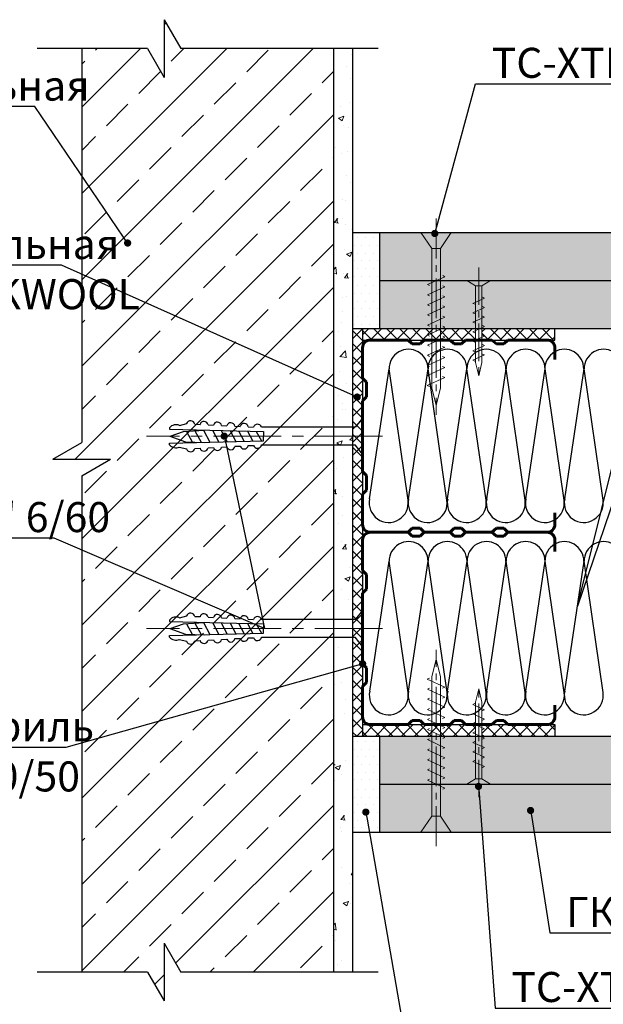
# Model space of a CAD drawing. Units: millimetres. Extents: x 896656 to 3207826, y -3443109 to -1531873.
# Drawn here: x 2156431 to 2161286, y -2689921 to -2681729 of the extents above; entities that cross this region are included whole.
import ezdxf
from ezdxf import colors
from ezdxf.entities.mleader import LeaderData, LeaderLine
from ezdxf.math import Vec2, Vec3

# ---------------------------------------------------------------- set-up
doc = ezdxf.new("R2010")
doc.units = ezdxf.units.MM
doc.linetypes.add('CENTER2', pattern=[28.575, 19.05, -3.175, 3.175, -3.175])
for name, color, linetype, lineweight in [('8 текст', 7, 'Continuous', 25), ('Крепежные элементы', 7, 'Continuous', 9), ('Осевые', 7, 'CENTER2', 9), ('Профили', 154, 'Continuous', 40), ('Текст (выноски)', 7, 'Continuous', 25), ('Тонкие', 253, 'Continuous', 9), ('Тонкие (для узлов)', 250, 'Continuous', 15), ('Штриховка', 7, 'Continuous', 9)]:
    doc.layers.add(name, color=color, linetype=linetype, lineweight=lineweight)
doc.layers.add('Rockwool ПРО 50', color=7, linetype='Continuous', true_color=0xd6d65c)
doc.styles.add('GOST 2.304', font='txt', dxfattribs={"height": 250})
pattern_1 = [(45, (182603.58, -1039975.07), (-53.8815367, 53.8815367), []), (135, (182603.58, -1039975.07), (-53.8815367, -53.8815367), [])]

# ---------------------------------------------------------------- blocks, each defined once
blk = doc.blocks.new('_Dot')
at = {"color": 0, "linetype": 'ByBlock', "lineweight": -2}
blk.add_line((-0.5, 0), (-1, 0), dxfattribs=at)
at = {"color": 0, "linetype": 'ByBlock', "const_width": 0.5}
blk.add_lwpolyline([(-0.25, 0, 1), (0.25, 0, 1)], format="xyb", close=True, dxfattribs=at)
blk = doc.blocks.new('дюбель гвоздь 2')
at = {"layer": '8 текст'}
for p, q in [((6525.61, 1960.88), (6523.63, 1958.41)), ((6525.61, 1950.73), (6525.61, 1960.88)), ((6471.23, 1958.19), (6471.23, 1957.76)), ((6474.01, 1958.83), (6476.06, 1959.33)), ((6478.35, 1959.21), (6479.82, 1959.13)), ((6482.11, 1959.01), (6483.58, 1958.93)), ((6485.87, 1958.81), (6487.34, 1958.74)), ((6489.64, 1958.62), (6491.11, 1958.54)), ((6493.4, 1958.42), (6494.87, 1958.35)), ((6497.11, 1958.41), (6523.63, 1958.41)), ((6471.23, 1957.76), (6497.7, 1957.09)), ((6471.36, 1955.78), (6475.74, 1954.24)), ((6471.45, 1955.78), (6475.15, 1957.09)), ((6475.15, 1957.09), (6480.87, 1957.52)), ((6476.04, 1957.15), (6477.64, 1954.17)), ((6478.38, 1957.33), (6480.12, 1954.08)), ((6480.76, 1957.51), (6482.59, 1954.08)), ((6483.32, 1957.45), (6485.1, 1954.15)), ((6485.79, 1957.39), (6487.5, 1954.21)), ((6488.3, 1957.33), (6489.94, 1954.27)), ((6490.64, 1957.27), (6492.22, 1954.32)), ((6493.21, 1957.21), (6494.72, 1954.39)), ((6495.67, 1957.15), (6497.12, 1954.45)), ((6497.7, 1957.09), (6497.72, 1955.92)), ((6497.72, 1954.46), (6497.72, 1955.93)), ((6471.23, 1953.8), (6497.72, 1954.46)), ((6471.23, 1953.37), (6471.23, 1953.8)), ((6473.99, 1952.72), (6476.06, 1952.22)), ((6475.74, 1954.24), (6481.03, 1954.04)), ((6478.35, 1952.34), (6479.82, 1952.42)), ((6482.11, 1952.54), (6483.58, 1952.62)), ((6485.88, 1952.74), (6487.34, 1952.82)), ((6489.64, 1952.94), (6491.11, 1953.01)), ((6493.4, 1953.13), (6494.87, 1953.21)), ((6497.16, 1953.33), (6523.52, 1953.33)), ((6525.61, 1950.73), (6523.52, 1953.33))]:
    blk.add_line(p, q, dxfattribs=at)
for centre, radius, start, end in [((6473.06, 1956.61), 2.41, 66.7205, 139.0726), ((6477.19, 1958.96), 1.19, 11.9591, 162.0867), ((6480.95, 1958.76), 1.19, 11.9591, 162.0867), ((6484.71, 1958.57), 1.19, 11.9591, 162.0867), ((6488.47, 1958.37), 1.19, 11.9591, 162.0867), ((6492.24, 1958.18), 1.19, 11.9591, 162.0867), ((6496, 1957.98), 1.19, 21.0416, 162.0867), ((6473.06, 1954.95), 2.41, 220.9274, 292.8177), ((6477.19, 1952.59), 1.19, 197.9362, 348.0638), ((6480.95, 1952.79), 1.19, 197.9362, 348.0638), ((6484.71, 1952.98), 1.19, 197.9362, 348.0638), ((6488.48, 1953.18), 1.19, 197.9362, 348.0638), ((6492.24, 1953.38), 1.19, 197.9362, 348.0638), ((6496, 1953.58), 1.19, 197.9362, 348.0638)]:
    blk.add_arc(centre, radius, start, end, dxfattribs=at)
at = {"layer": 'Тонкие', "linetype": 'CENTER2'}
blk.add_line((6531.2, 1955.8), (6464.77, 1955.8), dxfattribs=at)
blk = doc.blocks.new('пс 50-50')
at = {"layer": 'Профили', "color": 166, "lineweight": 60, "ltscale": 0.5, "true_color": 0x0d1073}
for p, q in [((95636, -112822.4), (95575.3, -112822.4)), ((96434.8, -112822.4), (96495.5, -112822.4)), ((95535.4, -113067.9), (95535.4, -112863.8)), ((96535.4, -113067.9), (96535.4, -112863.8)), ((95556.1, -113088.6), (95535.4, -113067.9)), ((95556.1, -113127.1), (95556.1, -113088.6)), ((96514.7, -113088.6), (96535.4, -113067.9)), ((96514.7, -113127.1), (96514.7, -113088.6)), ((95535.4, -113150.8), (95556.1, -113127.1)), ((95535.4, -113286.8), (95535.4, -113150.8)), ((96535.4, -113150.8), (96514.7, -113127.1)), ((96535.4, -113286.8), (96535.4, -113150.8)), ((95556.1, -113307.6), (95535.4, -113286.8)), ((95556.1, -113346), (95556.1, -113307.6)), ((96514.7, -113307.6), (96535.4, -113286.8)), ((96514.7, -113346), (96514.7, -113307.6)), ((95535.4, -113366.7), (95556.1, -113346)), ((96535.4, -113366.7), (96514.7, -113346)), ((95535.4, -113502.8), (95535.4, -113366.7)), ((96535.4, -113502.8), (96535.4, -113366.7)), ((95556.1, -113523.5), (95535.4, -113502.8)), ((96514.7, -113523.5), (96535.4, -113502.8)), ((95535.4, -113585.7), (95556.1, -113565)), ((95556.1, -113565), (95556.1, -113523.5)), ((96514.7, -113565), (96514.7, -113523.5)), ((96535.4, -113585.7), (96514.7, -113565)), ((95535.4, -113585.7), (95535.4, -113782)), ((96535.4, -113585.7), (96535.4, -113782)), ((95575.3, -113822.4), (95733.6, -113822.4)), ((95733.6, -113822.4), (95754.3, -113801.6)), ((95754.3, -113801.6), (95831.3, -113801.6)), ((95831.3, -113801.6), (95852, -113822.4)), ((95852, -113822.4), (96035.4, -113822.4)), ((96218.8, -113822.4), (96035.4, -113822.4)), ((96239.5, -113801.6), (96218.8, -113822.4)), ((96316.5, -113801.6), (96239.5, -113801.6)), ((96337.2, -113822.4), (96316.5, -113801.6)), ((96495.5, -113822.4), (96337.2, -113822.4))]:
    blk.add_line(p, q, dxfattribs=at)
for centre, start, end in [((95575.3, -112862.3), 90.0001, 182.1225), ((96495.5, -112862.3), 357.8775, 89.9999), ((95575.3, -113782.4), 177.8775, 269.9999), ((96495.5, -113782.4), 270.0001, 2.1225)]:
    blk.add_arc(centre, 39.9, start, end, dxfattribs=at)
blk = doc.blocks.new('35х25')
for p, q in [((6301.34, 1927.47), (6301.34, 1934.67)), ((6301.34, 1934.67), (6303.01, 1932.07)), ((6303.01, 1932.07), (6303.01, 1930.07)), ((6303.01, 1932.07), (6326.39, 1932.07)), ((6306.73, 1929.32), (6308.33, 1932.82)), ((6308.33, 1932.82), (6308.62, 1932.2)), ((6309.62, 1929.32), (6311.23, 1932.82)), ((6311.23, 1932.82), (6311.51, 1932.2)), ((6312.52, 1929.32), (6314.12, 1932.82)), ((6314.12, 1932.82), (6314.41, 1932.2)), ((6315.41, 1929.32), (6317.02, 1932.83)), ((6317.02, 1932.83), (6317.31, 1932.21)), ((6318.31, 1929.32), (6319.92, 1932.83)), ((6319.92, 1932.83), (6320.2, 1932.21)), ((6321.21, 1929.32), (6322.82, 1932.83)), ((6322.82, 1932.83), (6323.1, 1932.21)), ((6324.11, 1929.33), (6325.72, 1932.84)), ((6325.72, 1932.84), (6326, 1932.22)), ((6326.39, 1932.07), (6330.45, 1931.07)), ((6301.34, 1927.47), (6303.01, 1930.07)), ((6303.01, 1930.07), (6326.39, 1930.07)), ((6306.44, 1929.93), (6306.73, 1929.32)), ((6309.34, 1929.93), (6309.62, 1929.32)), ((6312.23, 1929.93), (6312.52, 1929.32)), ((6315.13, 1929.94), (6315.42, 1929.33)), ((6318.03, 1929.94), (6318.31, 1929.33)), ((6320.93, 1929.94), (6321.21, 1929.33)), ((6323.83, 1929.95), (6324.11, 1929.34)), ((6326.39, 1930.07), (6330.45, 1931.07))]:
    blk.add_line(p, q)
at = {"layer": 'Осевые', "ltscale": 0.6}
blk.add_line((6297.39, 1931.07), (6330.72, 1931.07), dxfattribs=at)
blk = doc.blocks.new('5х45')
for p, q in [((6467, 1898.04), (6467, 1906.75)), ((6467, 1906.75), (6471.66, 1903.61)), ((6479.7, 1899.89), (6481.99, 1904.89)), ((6481.99, 1904.89), (6482.27, 1904.27)), ((6482.59, 1899.89), (6484.88, 1904.89)), ((6484.88, 1904.89), (6485.17, 1904.27)), ((6485.49, 1899.89), (6487.78, 1904.89)), ((6487.78, 1904.89), (6488.07, 1904.27)), ((6488.38, 1899.89), (6490.68, 1904.89)), ((6490.68, 1904.89), (6490.96, 1904.27)), ((6491.28, 1899.89), (6493.58, 1904.9)), ((6493.58, 1904.9), (6493.86, 1904.28)), ((6494.18, 1899.89), (6496.47, 1904.9)), ((6496.47, 1904.9), (6496.76, 1904.28)), ((6497.07, 1899.89), (6499.37, 1904.9)), ((6499.37, 1904.9), (6499.65, 1904.28)), ((6499.97, 1899.89), (6502.27, 1904.91)), ((6502.27, 1904.91), (6502.56, 1904.29)), ((6502.87, 1899.89), (6505.17, 1904.91)), ((6505.17, 1904.91), (6505.45, 1904.29)), ((6505.76, 1899.89), (6508.06, 1904.91)), ((6508.06, 1904.91), (6508.35, 1904.29)), ((6508.66, 1899.89), (6510.96, 1904.92)), ((6510.96, 1904.92), (6511.25, 1904.3)), ((6471.66, 1903.61), (6471.66, 1901.18)), ((6471.66, 1903.61), (6511.64, 1903.61)), ((6511.64, 1903.61), (6516.66, 1902.39)), ((6511.64, 1901.18), (6516.66, 1902.39)), ((6467, 1898.04), (6471.66, 1901.18)), ((6471.66, 1901.18), (6511.64, 1901.18)), ((6479.41, 1900.5), (6479.7, 1899.89)), ((6482.31, 1900.5), (6482.59, 1899.89)), ((6485.2, 1900.5), (6485.49, 1899.89)), ((6488.1, 1900.5), (6488.38, 1899.89)), ((6491, 1900.51), (6491.29, 1899.9)), ((6493.9, 1900.51), (6494.18, 1899.9)), ((6496.79, 1900.51), (6497.08, 1899.9)), ((6499.69, 1900.52), (6499.98, 1899.91)), ((6502.59, 1900.52), (6502.87, 1899.91)), ((6505.49, 1900.52), (6505.77, 1899.91)), ((6508.39, 1900.53), (6508.67, 1899.92))]:
    blk.add_line(p, q)
at = {"layer": 'Осевые', "ltscale": 0.6}
blk.add_line((6463.05, 1902.39), (6519.38, 1902.39), dxfattribs=at)

msp = doc.modelspace()

# ---------------------------------------------------------------- hatches: boundary and pattern name
at = {"layer": 'Штриховка'}
h = msp.add_hatch(dxfattribs=at)
h.set_pattern_fill('ANSI33', scale=80)
h.set_pattern_definition([(45, (614253.73, -1365837.25), (-359.21024, 359.21024), []), (45, (614612.94, -1365837.25), (-359.21024, 359.21024), [254, -127])])
h.paths.add_polyline_path([(2156947.52, -2681968.51), (2156947.52, -2685247.22), (2156707.52, -2685385.79), (2157187.52, -2685385.79), (2156947.52, -2685524.35), (2156947.52, -2689652.74), (2157493.33, -2689652.74), (2157631.9, -2689892.74), (2157631.9, -2689412.74), (2157770.46, -2689652.74), (2159040.64, -2689652.74), (2159040.64, -2681968.51), (2157770.46, -2681968.51), (2157631.9, -2681728.51), (2157631.9, -2682208.51), (2157493.33, -2681968.51)])
h = msp.add_hatch(dxfattribs=at)
h.set_pattern_fill('AR-CONC', scale=2.4)
h.set_pattern_definition([(50, (614253.73, -1365837.25), (437.243206, -38.253805), [45.72, -502.92]), (355, (614253.73, -1365837.25), (-84.58421, 458.53643), [36.576, -402.3374]), (100.451445, (614290.16, -1365840.44), (352.65899, 420.282605), [38.85602, -427.41659]), (46.1842, (614253.73, -1365715.33), (650.5897, -100.90159), [68.58, -754.38]), (96.635558, (614307.94, -1365723.74), (569.76992, 593.8227), [58.28406, -641.12546]), (351.18415, (614253.7, -1365715.3), (569.76992, 593.8227), [54.86392, -603.50336]), (21, (614314.7, -1365745.8), (363.87454, -245.436476), [45.72, -502.92]), (326, (614314.7, -1365745.8), (148.32487, 442.05112), [36.576, -402.336]), (71.451445, (614345, -1365766.27), (512.19941, 196.614645), [38.85602, -427.41585]), (37.5, (614253.73, -1365837.25), (7.412648, 202.932093), [0, -397.4592, 0, -408.432, 0, -403.86]), (7.5, (614253.73, -1365837.25), (160.36719, 240.43338), [0, -232.8672, 0, -388.3152, 0, -153.924]), (327.5, (614117.79, -1365837.25), (325.417428, -13.748986), [0, -152.4, 0, -475.488, 0, -630.936]), (317.5, (614056.83, -1365837.25), (355.510035, 61.02358), [0, -198.12, 0, -315.7728, 0, -448.056])])
h.paths.add_polyline_path([(2159200.64, -2681968.51), (2159040.64, -2681968.51), (2159040.64, -2689652.74), (2159200.64, -2689652.74)])
at = {"layer": 'Штриховка', "lineweight": 25}
h = msp.add_hatch(dxfattribs=at)
h.set_pattern_fill('DOTS', color=64, scale=40, angle=180)
h.set_pattern_definition([(180, (-579795.97, -4837527.245), (-31.75, -63.5), [0, -63.5])])
h.paths.add_polyline_path([(2159200.69, -2683498.46), (2159200.69, -2683898.46), (2159424.69, -2683898.46), (2159424.69, -2683498.46)])
h = msp.add_hatch(color=9, dxfattribs=at)
h.dxf.hatch_style = 1
h.paths.add_polyline_path([(2162714.39, -2683498.46), (2159424.69, -2683498.46), (2159424.69, -2683898.46), (2162714.39, -2683898.46)])
h = msp.add_hatch(dxfattribs=at)
h.set_pattern_fill('DOTS', color=64, scale=40, angle=180)
h.set_pattern_definition([(180, (-579795.97, -4837927.245), (-31.75, -63.5), [0, -63.5])])
h.paths.add_polyline_path([(2159200.69, -2683898.46), (2159200.69, -2684298.46), (2159424.69, -2684298.46), (2159424.69, -2683898.46)])
h = msp.add_hatch(color=8, dxfattribs=at)
h.dxf.hatch_style = 1
h.paths.add_polyline_path([(2159424.69, -2683898.46), (2159424.69, -2684298.46), (2162714.39, -2684298.46), (2162714.39, -2683898.46)])
at = {"layer": 'Штриховка', "lineweight": 9, "true_color": 0xdb880a}
h = msp.add_hatch(dxfattribs=at)
h.set_pattern_fill('ANSI37', color=42, scale=24)
h.set_pattern_definition([(45, (587349.076, -1367431.14), (-53.8815367, 53.8815367), []), (135, (587349.076, -1367431.14), (-53.8815367, -53.8815367), [])])
h.paths.add_polyline_path([(2159283.84, -2684298.46), (2159200.64, -2684298.46), (2159200.64, -2687689.57), (2159283.84, -2687689.57)])
at = {"layer": 'Штриховка', "lineweight": 25, "true_color": 0xdb880a}
h = msp.add_hatch(dxfattribs=at)
h.set_pattern_fill('ANSI37', color=42, scale=24)
h.set_pattern_definition(pattern_1)
h.paths.add_polyline_path([(2160779.69, -2684297.95), (2160276.75, -2684297.95), (2160276.75, -2684393.85), (2160746.69, -2684393.85)])
h.paths.add_polyline_path([(2160883.84, -2684297.95), (2160779.69, -2684297.95), (2160746.69, -2684393.85), (2160883.84, -2684393.85)])
h.paths.add_polyline_path([(2160222.29, -2684297.95), (2159283.84, -2684297.95), (2159283.84, -2684393.85), (2159888.96, -2684393.85, -0.2638098), (2159896.3, -2684380.99, -0.5807296), (2159918.96, -2684393.85), (2160222.29, -2684393.85)])
h = msp.add_hatch(dxfattribs=at)
h.set_pattern_fill('ANSI37', color=42, scale=24)
h.set_pattern_definition(pattern_1)
h.paths.add_polyline_path([(2160779.69, -2687689.4), (2160276.75, -2687689.4), (2160276.75, -2687593.51), (2160746.69, -2687593.51)])
h.paths.add_polyline_path([(2160883.84, -2687689.4), (2160779.69, -2687689.4), (2160746.69, -2687593.51), (2160883.84, -2687593.51)])
h.paths.add_polyline_path([(2160222.29, -2687689.4), (2159283.84, -2687689.4), (2159283.84, -2687593.51), (2159888.96, -2687593.51, 0.2638098), (2159896.3, -2687606.36, 0.5807296), (2159918.96, -2687593.51), (2160222.29, -2687593.51)])
at = {"layer": 'Штриховка', "lineweight": 25}
h = msp.add_hatch(dxfattribs=at)
h.set_pattern_fill('DOTS', color=64, scale=40, angle=180)
h.set_pattern_definition([(180, (-579796.015, -4841718.354), (-31.75, -63.5), [0, -63.5])])
h.paths.add_polyline_path([(2159200.64, -2687689.57), (2159200.64, -2688089.57), (2159424.64, -2688089.57), (2159424.64, -2687689.57)])
h = msp.add_hatch(color=8, dxfattribs=at)
h.dxf.hatch_style = 1
h.paths.add_polyline_path([(2159424.64, -2687689.57), (2159424.64, -2688089.57), (2162714.34, -2688089.57), (2162714.34, -2687689.57)])
h = msp.add_hatch(dxfattribs=at)
h.set_pattern_fill('DOTS', color=64, scale=40, angle=180)
h.set_pattern_definition([(180, (-579796.015, -4842118.354), (-31.75, -63.5), [0, -63.5])])
h.paths.add_polyline_path([(2159200.64, -2688089.57), (2159200.64, -2688489.57), (2159424.64, -2688489.57), (2159424.64, -2688089.57)])
h = msp.add_hatch(color=9, dxfattribs=at)
h.dxf.hatch_style = 1
h.paths.add_polyline_path([(2162714.34, -2688089.57), (2159424.64, -2688089.57), (2159424.64, -2688489.57), (2162714.34, -2688489.57)])

# ---------------------------------------------------------------- linework, layer by layer
at = {"layer": 'Rockwool ПРО 50'}
for p, q in [((2159342.43, -2685716.44), (2159503.62, -2684634.58)), ((2159661.51, -2685726.63), (2159503.62, -2684634.58)), ((2159666.66, -2685716.44), (2159827.85, -2684634.58)), ((2159985.74, -2685726.63), (2159827.85, -2684634.58)), ((2159990.89, -2685715.02), (2160152.08, -2684633.16)), ((2160310.66, -2685726.79), (2160152.08, -2684633.16)), ((2160316.1, -2685716.44), (2160477.29, -2684634.58)), ((2160635.18, -2685726.63), (2160477.29, -2684634.58)), ((2160641.17, -2685716.44), (2160802.36, -2684634.58)), ((2160960.26, -2685726.63), (2160802.36, -2684634.58)), ((2160964.87, -2685716.44), (2161126.06, -2684634.58)), ((2161283.95, -2685726.63), (2161126.06, -2684634.58)), ((2159342.64, -2687316.51), (2159503.83, -2686234.65)), ((2159661.72, -2687326.71), (2159503.83, -2686234.65)), ((2159666.86, -2687316.51), (2159828.05, -2686234.65)), ((2159985.95, -2687326.71), (2159828.05, -2686234.65)), ((2159991.1, -2687315.09), (2160152.29, -2686233.23)), ((2160310.86, -2687326.86), (2160152.29, -2686233.23)), ((2160316.31, -2687316.51), (2160477.5, -2686234.65)), ((2160635.39, -2687326.71), (2160477.5, -2686234.65)), ((2160641.38, -2687316.51), (2160802.57, -2686234.65)), ((2160960.46, -2687326.71), (2160802.57, -2686234.65)), ((2160965.08, -2687316.51), (2161126.27, -2686234.65)), ((2161284.16, -2687326.71), (2161126.27, -2686234.65))]:
    msp.add_line(p, q, dxfattribs=at)
for centre, radius, start, end in [((2159665.73, -2684633.26), 162.12, 359.533469, 180.466531), ((2159989.96, -2684633.35), 162.12, 0.069553, 180.432614), ((2160313.56, -2684632.62), 161.48, 359.058396, 180.189135), ((2160639.36, -2684633.21), 162.07, 359.268907, 180.483685), ((2160961.74, -2684633.21), 162.07, 359.268907, 180.483685), ((2161288.13, -2684633.21), 162.07, 359.268907, 180.483685), ((2159501.07, -2685749.83), 162.11, 168.113032, 8.226926), ((2159825.29, -2685749.83), 162.11, 168.113032, 8.226926), ((2160150.21, -2685749.98), 162.11, 168.113032, 8.226926), ((2160474.74, -2685749.83), 162.11, 168.113032, 8.226926), ((2160799.81, -2685749.83), 162.11, 168.113032, 8.226926), ((2161123.51, -2685749.83), 162.11, 168.113032, 8.226926), ((2159665.94, -2686233.33), 162.12, 359.533469, 180.466531), ((2159990.17, -2686233.43), 162.12, 0.069553, 180.432614), ((2160313.77, -2686232.7), 161.48, 359.058396, 180.189135), ((2160639.57, -2686233.28), 162.07, 359.268907, 180.483685), ((2160961.94, -2686233.28), 162.07, 359.268907, 180.483685), ((2161288.33, -2686233.28), 162.07, 359.268907, 180.483685), ((2159501.28, -2687349.9), 162.11, 168.113032, 8.226926), ((2159825.5, -2687349.9), 162.11, 168.113032, 8.226926), ((2160150.42, -2687350.06), 162.11, 168.113032, 8.226926), ((2160474.95, -2687349.9), 162.11, 168.113032, 8.226926), ((2160800.02, -2687349.9), 162.11, 168.113032, 8.226926), ((2161123.72, -2687349.9), 162.11, 168.113032, 8.226926)]:
    msp.add_arc(centre, radius, start, end, dxfattribs=at)
at = {"layer": 'Тонкие (для узлов)', "color": 7, "lineweight": 25}
for p, q in [((2157631.9, -2681728.51), (2157631.9, -2682208.51)), ((2157631.9, -2681728.51), (2157770.46, -2681968.51)), ((2157493.33, -2681968.51), (2156577.45, -2681968.51)), ((2156947.52, -2681968.51), (2156947.52, -2685247.22)), ((2157493.33, -2681968.51), (2157631.9, -2682208.51)), ((2159413.11, -2681968.51), (2157770.46, -2681968.51)), ((2159040.64, -2681968.51), (2159040.64, -2689652.74)), ((2159040.64, -2681968.51), (2159040.64, -2688852.73)), ((2159200.64, -2681968.51), (2159200.64, -2689652.74)), ((2159200.69, -2683498.46), (2162714.39, -2683498.46)), ((2159200.69, -2683498.46), (2162714.39, -2683498.46)), ((2159200.69, -2683498.46), (2159200.69, -2683898.46)), ((2159200.69, -2683498.46), (2159424.69, -2683498.46)), ((2159424.69, -2683498.46), (2159424.69, -2683898.46)), ((2159200.69, -2683898.46), (2159200.69, -2684298.46)), ((2159424.69, -2683898.46), (2162714.39, -2683898.46)), ((2159424.69, -2683898.46), (2159424.69, -2684298.46)), ((2159200.69, -2684298.46), (2162714.39, -2684298.46)), ((2159200.69, -2684298.46), (2159424.69, -2684298.46)), ((2159283.84, -2684298.46), (2159283.84, -2687689.57)), ((2160883.84, -2684393.85), (2160883.84, -2684297.95)), ((2159283.84, -2684393.85), (2160883.84, -2684393.85)), ((2156707.52, -2685385.79), (2156947.52, -2685247.22)), ((2156707.52, -2685385.79), (2157187.52, -2685385.79)), ((2156947.52, -2685524.35), (2157187.52, -2685385.79)), ((2156947.52, -2685524.35), (2156947.52, -2689652.74)), ((2159283.84, -2687593.51), (2160883.84, -2687593.51)), ((2160883.84, -2687593.51), (2160883.84, -2687689.4)), ((2159200.64, -2687689.57), (2162714.34, -2687689.57)), ((2159200.64, -2687689.57), (2159200.64, -2688089.57)), ((2159200.64, -2687689.57), (2159424.64, -2687689.57)), ((2159424.64, -2687689.57), (2159424.64, -2688089.57)), ((2159200.64, -2688089.57), (2159200.64, -2688489.57)), ((2159424.64, -2688089.57), (2162714.34, -2688089.57)), ((2159424.64, -2688089.57), (2159424.64, -2688489.57)), ((2159200.64, -2688489.57), (2162714.34, -2688489.57)), ((2159200.64, -2688489.57), (2159424.64, -2688489.57)), ((2157631.9, -2689412.74), (2157631.9, -2689892.74)), ((2157631.9, -2689412.74), (2157770.46, -2689652.74)), ((2157493.33, -2689652.74), (2156577.45, -2689652.74)), ((2157493.33, -2689652.74), (2157631.9, -2689892.74)), ((2159413.11, -2689652.74), (2157770.46, -2689652.74))]:
    msp.add_line(p, q, dxfattribs=at)

# ---------------------------------------------------------------- block references
at = {"layer": 'Крепежные элементы', "ltscale": 50, "rotation": 90}
for name, p, xscale, yscale, zscale in [('5х45', (2215059.44, -2495973.63), -28.9971808, 28.9971808, 28.9971808), ('35х25', (2212830.29, -2512320.35), -27.2288, 27.2288, 27.2288), ('5х45', (2215059.4, -2876014.41), 28.9971808, 28.9971808, 28.9971808), ('35х25', (2212830.25, -2859667.58), 27.2288, 27.2288, 27.2288)]:
    msp.add_blockref(name, p, dxfattribs=dict(at, xscale=xscale, yscale=yscale, zscale=zscale))
at = {"layer": 'Крепежные элементы', "ltscale": 50, "xscale": 29.54208, "yscale": 29.54208, "zscale": 29.54208}
for p in [(1966503.8, -2742972.18), (1966503.8, -2744572.26)]:
    msp.add_blockref('дюбель гвоздь 2', p, dxfattribs=at)
at = {"layer": 'Профили', "ltscale": 50, "xscale": -1.6, "yscale": 1.6, "zscale": 1.6, "rotation": 270}
for p in [(2341399.61, -2838850.24), (2341399.61, -2840450.31)]:
    msp.add_blockref('пс 50-50', p, dxfattribs=at)

# ---------------------------------------------------------------- leaders
at = {"layer": 'Текст (выноски)'}
ml = msp.add_multileader_mtext('Standard', dxfattribs=at)
ml.set_content('АКУСТИК БАТТС \\PПРО 50', color=256, style='GOST 2.304')
ml.set_leader_properties(color=256)
ml.set_arrow_properties(name='DOT')
ml.build(insert=Vec2(0, 0))
ml.multileader.update_dxf_attribs({"text_left_attachment_type": 6, "text_right_attachment_type": 6, "dogleg_length": 70.4, "arrow_head_size": 60})
ctx = ml.context
ctx.base_point, ctx.char_height, ctx.arrow_head_size, ctx.landing_gap_size, ctx.plane_origin = Vec3(2162268.69, -2682079.43), 250, 60, 64, Vec3(2171803.21, -2683995.3)
ctx.left_attachment, ctx.right_attachment = 6, 6
notes = []
notes.append((ctx, [(1, (1, 1, 0), (2162198.29, -2682079.43), (1, 0), 70.4, [(1, [(2161780.69, -2684521.43), (2161070.79, -2686607.05)], 0, [])])]))
ctx.mtext.insert, ctx.mtext.flow_direction = Vec3(2162332.69, -2681779.43), 5
ml = msp.add_multileader_mtext('Standard', dxfattribs=at)
ml.set_content('TC-XTN 38', color=256, style='GOST 2.304')
ml.set_leader_properties(color=256)
ml.set_arrow_properties(name='DOT')
ml.build(insert=Vec2(0, 0))
ml.multileader.update_dxf_attribs({"text_left_attachment_type": 6, "text_right_attachment_type": 6, "dogleg_length": 70.4, "arrow_head_size": 60})
ctx = ml.context
ctx.base_point, ctx.char_height, ctx.arrow_head_size, ctx.landing_gap_size, ctx.plane_origin = Vec3(2160294.11, -2682262.34), 250, 60, 64, Vec3(2170623.81, -2685846.53)
ctx.left_attachment, ctx.right_attachment = 6, 6
notes.append((ctx, [(1, (1, 1, 0), (2160223.71, -2682262.34), (1, 0), 70.4, [(0, [(2159884.3, -2683507.25)], 0, [])])]))
ctx.mtext.insert, ctx.mtext.flow_direction = Vec3(2160358.11, -2681962.34), 5
ml = msp.add_multileader_mtext('Standard', dxfattribs=at)
ml.set_content('Капитальная\\Pстена', color=256, style='GOST 2.304')
ml.set_leader_properties(color=256)
ml.set_arrow_properties(name='DOT')
ml.build(insert=Vec2(0, 0))
ml.multileader.update_dxf_attribs({"text_left_attachment_type": 6, "text_right_attachment_type": 6, "dogleg_length": 70.4, "arrow_head_size": 60})
ctx = ml.context
ctx.base_point, ctx.char_height, ctx.arrow_head_size, ctx.landing_gap_size, ctx.plane_origin = Vec3(2153847.06, -2682452.15), 250, 60, 64, Vec3(2163375.12, -2684176.71)
ctx.left_attachment, ctx.right_attachment = 6, 6
notes.append((ctx, [(0, (1, 1, 0), (2156557.37, -2682452.15), (-1, 0), 70.4, [(0, [(2157328.81, -2683586.65)], 0, [])])]))
ctx.mtext.insert, ctx.mtext.flow_direction = Vec3(2154816, -2682152.15), 5
ml = msp.add_multileader_mtext('Standard', dxfattribs=at)
ml.set_content('Уплотнительная \\Pлента ROCKWOOL', color=256, style='GOST 2.304')
ml.set_leader_properties(color=256)
ml.set_arrow_properties(name='DOT')
ml.build(insert=Vec2(0, 0))
ml.multileader.update_dxf_attribs({"text_left_attachment_type": 6, "text_right_attachment_type": 6, "dogleg_length": 70.4, "arrow_head_size": 60})
ctx = ml.context
ctx.base_point, ctx.char_height, ctx.arrow_head_size, ctx.landing_gap_size, ctx.plane_origin = Vec3(2153210.72, -2683770.61), 250, 60, 64, Vec3(2163595.92, -2685495.16)
ctx.left_attachment, ctx.right_attachment = 6, 6
notes.append((ctx, [(0, (1, 1, 0), (2156778.16, -2683770.61), (-1, 0), 70.4, [(0, [(2159238.8, -2684868.55)], 0, [])])]))
ctx.mtext.insert, ctx.mtext.flow_direction = Vec3(2154483.05, -2683470.61), 5
ml = msp.add_multileader_mtext('Standard', dxfattribs=at)
ml.set_content('Дюбель "К" 6/60\\Pшаг 600 мм', color=256, style='GOST 2.304')
ml.set_leader_properties(color=256)
ml.set_arrow_properties(name='DOT')
ml.build(insert=Vec2(0, 0))
ml.multileader.update_dxf_attribs({"text_left_attachment_type": 6, "text_right_attachment_type": 6, "dogleg_length": 70.4, "arrow_head_size": 60})
ctx = ml.context
ctx.base_point, ctx.char_height, ctx.arrow_head_size, ctx.landing_gap_size, ctx.plane_origin = Vec3(2153149.21, -2686042.02), 250, 60, 64, Vec3(2163595.92, -2687525.55)
ctx.left_attachment, ctx.right_attachment = 6, 6
notes.append((ctx, [(0, (1, 1, 0), (2156716.66, -2686042.02), (-1, 0), 70.4, [(1, [(2158132.67, -2685193.8), (2158467.81, -2686793.75)], 0, [])])]))
ctx.mtext.insert, ctx.mtext.flow_direction = Vec3(2154474.93, -2685742.02), 5
ml = msp.add_multileader_mtext('Standard', dxfattribs=at)
ml.set_content('Профиль\\PПС 50/50', color=256, style='GOST 2.304')
ml.set_leader_properties(color=256)
ml.set_arrow_properties(name='DOT')
ml.build(insert=Vec2(0, 0))
ml.multileader.update_dxf_attribs({"text_left_attachment_type": 6, "text_right_attachment_type": 6, "dogleg_length": 70.4, "arrow_head_size": 60})
ctx = ml.context
ctx.base_point, ctx.char_height, ctx.arrow_head_size, ctx.landing_gap_size, ctx.plane_origin = Vec3(2154795, -2687783.3), 250, 60, 64, Vec3(2165022.8, -2690033.17)
ctx.left_attachment, ctx.right_attachment = 6, 6
notes.append((ctx, [(0, (1, 1, 0), (2156814.83, -2687783.3), (-1, 0), 70.4, [(0, [(2159283.84, -2687087.15)], 0, [])])]))
ctx.mtext.insert, ctx.mtext.flow_direction = Vec3(2155501.68, -2687483.3), 5
ml = msp.add_multileader_mtext('Standard', dxfattribs=at)
ml.set_content('TC-XTN 23', color=256, style='GOST 2.304')
ml.set_leader_properties(color=256)
ml.set_arrow_properties(name='DOT')
ml.build(insert=Vec2(0, 0))
ml.multileader.update_dxf_attribs({"text_left_attachment_type": 6, "text_right_attachment_type": 6, "dogleg_length": 70.4, "arrow_head_size": 60})
ctx = ml.context
ctx.base_point, ctx.char_height, ctx.arrow_head_size, ctx.landing_gap_size, ctx.plane_origin = Vec3(2160457.14, -2689952.03), 250, 60, 64, Vec3(2171083.77, -2691883.8)
ctx.left_attachment, ctx.right_attachment = 6, 6
notes.append((ctx, [(1, (1, 1, 0), (2160386.74, -2689952.03), (1, 0), 70.4, [(0, [(2160247.97, -2688107.8)], 0, [])])]))
ctx.mtext.insert, ctx.mtext.flow_direction = Vec3(2160521.14, -2689652.03), 5
ml = msp.add_multileader_mtext('Standard', dxfattribs=at)
ml.set_content('Сонетик', color=256, style='GOST 2.304')
ml.set_leader_properties(color=256)
ml.set_arrow_properties(name='DOT')
ml.build(insert=Vec2(0, 0))
ml.multileader.update_dxf_attribs({"text_left_attachment_type": 6, "text_right_attachment_type": 6, "dogleg_length": 70.4, "arrow_head_size": 60})
ctx = ml.context
ctx.base_point, ctx.char_height, ctx.arrow_head_size, ctx.landing_gap_size, ctx.plane_origin = Vec3(2159759.92, -2690499.19), 250, 60, 64, Vec3(2169441.37, -2692388.27)
ctx.left_attachment, ctx.right_attachment = 6, 6
notes.append((ctx, [(1, (1, 1, 0), (2159689.52, -2690499.19), (1, 0), 70.4, [(0, [(2159310.54, -2688321.84)], 0, [])])]))
ctx.mtext.insert, ctx.mtext.flow_direction = Vec3(2159823.92, -2690199.19), 5
ml = msp.add_multileader_mtext('Standard', dxfattribs=at)
ml.set_content('ГКЛ', color=256, style='GOST 2.304')
ml.set_leader_properties(color=256)
ml.set_arrow_properties(name='DOT')
ml.build(insert=Vec2(0, 0))
ml.multileader.update_dxf_attribs({"text_left_attachment_type": 6, "text_right_attachment_type": 6, "dogleg_length": 70.4, "arrow_head_size": 60})
ctx = ml.context
ctx.base_point, ctx.char_height, ctx.arrow_head_size, ctx.landing_gap_size, ctx.plane_origin = Vec3(2160912.16, -2689326.81), 250, 60, 64, Vec3(2171692.32, -2692409.72)
ctx.left_attachment, ctx.right_attachment = 6, 6
notes.append((ctx, [(1, (1, 1, 0), (2160841.76, -2689326.81), (1, 0), 70.4, [(0, [(2160681.08, -2688308.15)], 0, [])])]))
ctx.mtext.insert, ctx.mtext.flow_direction = Vec3(2160976.16, -2689026.81), 5
for ctx, leaders in notes:
    for number, flags, end, landing, length, lines in leaders:
        leader = LeaderData()
        leader.index, (leader.has_last_leader_line, leader.has_dogleg_vector, leader.attachment_direction) = number, flags
        leader.last_leader_point, leader.dogleg_vector, leader.dogleg_length = Vec3(end), Vec3(landing), length
        for number, points, colour, breaks in lines:
            line = LeaderLine()
            line.index, line.vertices, line.color, line.breaks = number, Vec3.list(points), colors.encode_raw_color(colour), breaks
            leader.lines.append(line)
        ctx.leaders.append(leader)

doc.saveas('drawing.dxf')
